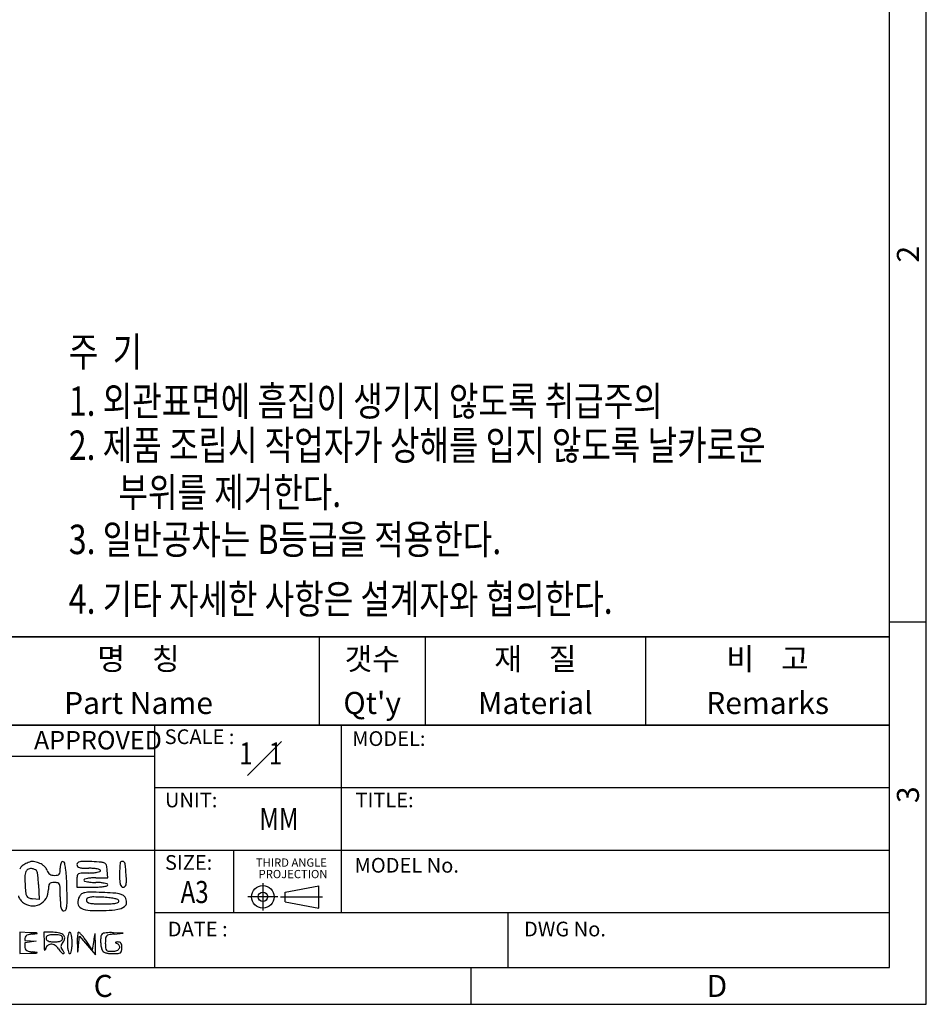
# Model space of a CAD drawing. Extents: x 0 to 367, y 0 to 257.
# Drawn here: x 244 to 367, y 0 to 134 of the extents above; entities that cross this region are included whole.
import ezdxf
from ezdxf.enums import TextEntityAlignment as Align

# ---------------------------------------------------------------- set-up
doc = ezdxf.new("R2010")
doc.units = 0
doc.header["$LTSCALE"] = 10
doc.header["$MEASUREMENT"] = 0
doc.linetypes.add('AUSGEZOGEN', pattern=[0])
doc.linetypes.add('CENTER2', pattern=[1.125, 0.75, -0.125, 0.125, -0.125])
doc.layers.get('0').update_dxf_attribs({"linetype": 'CONTINUOUS'})
doc.styles.get("Standard").update_dxf_attribs({"font": 'BareunDotum1.ttf', "width": 0.8})
doc.styles.add('style1', font='gulim.ttc')

msp = doc.modelspace()

# ---------------------------------------------------------------- linework, layer by layer
at = {"color": 3}
for p, q in [((367, 0), (367, 257)), ((362, 5), (362, 252)), ((362, 52), (367, 52)), ((184, 49.97461), (362, 49.97461)), ((362, 37.97461), (184, 37.97461)), ((5, 5), (362, 5)), ((305, 5), (305, 0)), ((0, 0), (367, 0))]:
    msp.add_line(p, q, dxfattribs=at)
at = {"color": 5}
for p, q in [((362, 49.97461), (184, 49.97461)), ((284.4, 49.97461), (284.4, 37.97461)), ((298.8, 49.97461), (298.8, 37.97461)), ((328.8, 49.97461), (328.8, 37.97461)), ((287.4209, 12.47461), (287.4209, 37.97461)), ((184.00488, 33.72461), (262.00488, 33.72461)), ((262.00488, 29.47461), (362, 29.47461)), ((184, 20.97461), (362, 20.97461)), ((272.73076, 20.97461), (272.73076, 12.47461)), ((262.00488, 12.47461), (362, 12.47461)), ((310.11719, 5), (310.11719, 12.47461))]:
    msp.add_line(p, q, dxfattribs=at)
at = {"color": 3, "linetype": 'AUSGEZOGEN'}
for p, q in [((184.5, 37.97461), (362, 37.97461)), ((262.00488, 5), (262.00488, 37.97461))]:
    msp.add_line(p, q, dxfattribs=at)
for p, q in [((274.64324, 31.13281), (279.24676, 35.73633)), ((255.64569, 17.20929), (255.54462, 18.25752)), ((246.18677, 16.29937), (246.28339, 14.26058)), ((251.41192, 16.88676), (251.41192, 15.91917)), ((254.0126, 17.20929), (255.64569, 17.20929)), ((279.74699, 15.24145), (284.33279, 16.12904)), ((284.33279, 13.06034), (284.33279, 16.12904)), ((251.41192, 15.91917), (253.50837, 15.91917)), ((279.74699, 13.94793), (279.74699, 15.24145)), ((246.28339, 14.26058), (245.38045, 14.36418)), ((279.74699, 13.94793), (284.33279, 13.06034)), ((245.04193, 9.73946), (243.67117, 9.79108)), ((243.67117, 9.79108), (243.67117, 8.33969)), ((248.19673, 9.79108), (246.89648, 9.79108)), ((246.89648, 9.79108), (246.94041, 8.25906)), ((257.70127, 9.68264), (256.38427, 9.73686)), ((256.49178, 9.55613), (257.70127, 9.68264)), ((243.67117, 8.33969), (243.67117, 6.8883)), ((251.65093, 8.00459), (251.7815, 9.28215)), ((251.7815, 9.28215), (252.87472, 8.00459)), ((253.50837, 7.41041), (252.70204, 8.59854)), ((253.7045, 8.68138), (253.50837, 7.41041)), ((253.96795, 6.72704), (253.93429, 8.33969)), ((243.67117, 6.8883), (245.04193, 6.93992)), ((252.87472, 8.00459), (253.96795, 6.72704))]:
    msp.add_line(p, q)
at = {"color": 1, "linetype": 'CENTER2'}
for p, q in [((276.72909, 16.46856), (276.72909, 12.76931)), ((278.76371, 14.61894), (274.69447, 14.61894)), ((279.11973, 14.59469), (284.84935, 14.59469))]:
    msp.add_line(p, q, dxfattribs=at)
at = {"linetype": 'ByBlock'}
for p, q in [((245.87541, 8.59925), (244.31623, 8.33969)), ((244.32486, 8.65396), (245.87541, 8.59925))]:
    msp.add_line(p, q, dxfattribs=at)
for radius in [1.53435, 0.64676]:
    msp.add_circle((276.72909, 14.61894), radius)
for centre, radius, start, end in [((245.15507, 17.38714), 1.86334, 116.7550254, 133.3011989), ((249.29254, 9.18035), 11.0541, 113.0916589, 116.7550682), ((245.38784, 18.33849), 1.09829, 93.129519, 113.0916121), ((245.38698, 18.35418), 1.08257, 72.9631547, 93.1294809), ((242.60517, 9.27622), 10.5772, 69.1832832, 72.9630868), ((245.78729, 17.64585), 1.62305, 56.3923026, 69.183237), ((245.46337, 17.15846), 2.20827, 46.2376407, 56.3922822), ((245.57792, 17.27807), 2.04266, 35.7565692, 46.2375925), ((253.03845, 18.52629), 3.88425, 173.690309, 179.9999591), ((250.0659, 18.85498), 0.89358, 154.9026542, 173.6903691), ((249.53142, 19.10531), 0.30339, 118.5536181, 154.9026587), ((249.48948, 19.18238), 0.21564, 71.6524193, 118.5534892), ((249.46473, 19.10773), 0.29429, 14.1949856, 71.6525495), ((243.23452, 17.53182), 6.72072, 8.2525174, 14.1950495), ((251.73753, 18.99861), 0.32561, 131.8466912, 180.0000395), ((251.7615, 18.99861), 0.34958, 180.0000463, 222.9058187), ((251.92067, 19.14654), 0.56688, 222.9057412, 252.8004177), ((251.92021, 18.79462), 0.59944, 101.3099301, 131.8467154), ((252.32459, 16.7727), 2.6614, 89.2877112, 101.3099314), ((251.97921, -11.00681), 30.44306, 87.2727569, 89.2876829), ((251.26156, -26.07349), 45.52683, 85.6005013, 87.2728208), ((254.66733, 18.19352), 1.12899, 61.6073448, 85.6004911), ((254.98742, 18.7857), 0.45584, 15.0017858, 61.6072556), ((251.59568, 17.87677), 3.96726, 5.5073278, 15.0017619), ((272.6249, 17.71995), 15.40742, 174.5679461, 179.9999437), ((257.57491, 19.15109), 0.28954, 81.6373386, 174.5678916), ((257.5567, 19.02718), 0.41479, 8.3925974, 81.6373455), ((241.02172, 16.58768), 17.12876, 3.3449889, 8.3926183), ((244.5491, 18.03015), 0.97979, 133.3011834, 160.0665947), ((246.22919, 17.32955), 1.8874, 157.693213, 179.4933569), ((245.0387, 17.81797), 0.60062, 111.764875, 157.6932806), ((245.21263, 17.38235), 1.06968, 81.9180048, 111.7649151), ((245.21752, 17.41675), 1.03494, 58.4057086, 81.9179604), ((245.46795, 17.82391), 0.55692, 21.0350494, 58.4057124), ((244.19422, 17.33408), 1.92159, 4.7196526, 21.0350829), ((212.08954, 14.68349), 34.1355, 2.7132381, 4.7196851), ((246.4399, 17.89876), 0.98045, 17.6088625, 35.7565183), ((248.34508, 18.50344), 1.01839, 197.608816, 215.5161765), ((248.19542, 18.39662), 0.83451, 215.516202, 236.3068533), ((248.2444, 18.47009), 0.9228, 236.3068808, 255.9259366), ((248.36961, 18.96952), 1.4377, 255.9259169, 269.9999808), ((248.36961, 19.55942), 2.02759, 270.0000338, 281.7795173), ((248.70396, 17.95607), 0.38975, 281.7795541, 321.7282114), ((248.58105, 18.05304), 0.54631, 321.7281152, 353.5092224), ((244.42142, 18.5263), 4.73278, 353.5092068, 359.9999994), ((238.22142, 16.80473), 11.78627, 3.2639665, 8.252495), ((198.13055, 14.51845), 51.94228, 1.6053422, 3.2639114), ((255.21944, 16.88677), 3.80752, 171.1350613, 180.0000241), ((251.81113, 17.41836), 0.35801, 120.9637484, 171.1350559), ((252.02235, 17.06632), 0.76855, 92.227939, 120.9637858), ((252.32393, 20.4493), 1.93063, 252.8004609, 266.8514642), ((253.02455, -8.69337), 26.54772, 89.9999565, 92.2280046), ((253.02457, 33.18647), 14.68705, 266.8514602, 270.000009), ((253.02456, 10.28373), 8.21569, 85.6849329, 89.999941), ((253.02456, 26.07005), 8.21569, 270.000059, 274.3150671), ((253.31854, 14.17981), 4.30854, 78.6900967, 85.6848846), ((253.31854, 22.17397), 4.30854, 274.3151154, 281.3099033), ((253.54462, 15.31021), 3.15575, 71.4848931, 78.6900981), ((253.54462, 21.04357), 3.15575, 281.3099019, 288.5151069), ((254.50464, 18.17689), 0.13259, 0.0000533, 71.4850203), ((254.50464, 18.17689), 0.13259, 288.5149797, 359.9999467), ((277.15672, 17.71995), 19.93924, 179.9999493, 182.6391055), ((239.34618, 16.48974), 18.80715, 0.7012752, 3.3450143), ((262.41733, 17.18639), 18.07618, 179.4933262, 183.6378802), ((251.87543, 15.59664), 4.33389, 173.1030349, 180.0000515), ((248.08783, 16.05479), 0.51868, 140.194467, 173.1030825), ((247.9964, 16.13099), 0.39966, 100.9178695, 140.1944216), ((248.34787, 14.30889), 2.25534, 89.9999676, 100.9180059), ((248.34787, 14.94928), 1.61495, 73.334426, 90.000062), ((248.70783, 16.15169), 0.35982, 22.6198472, 73.3344006), ((247.87653, 15.80532), 1.26039, 1.683034, 22.6198321), ((252.51194, 16.88676), 0.13243, 108.235348, 180.0000492), ((252.5121, 16.88676), 0.13259, 180.0000533, 251.4850203), ((253.47212, 19.75344), 3.15575, 251.4848931, 258.6900981), ((253.49129, 13.91423), 3.26214, 101.1720483, 108.2352976), ((253.6982, 20.88385), 4.30854, 258.6900967, 265.6848846), ((253.71459, 12.78358), 4.41463, 94.2606077, 101.1720497), ((253.99217, 24.77993), 8.21569, 265.6849329, 269.999941), ((254.01259, 8.78359), 8.4257, 89.9999509, 94.2606616), ((253.99216, 8.34854), 8.21569, 85.6849329, 89.999941), ((254.28613, 12.24462), 4.30854, 78.6900967, 85.6848846), ((254.11333, 21.77606), 5.83167, 278.7461612, 283.7912708), ((254.51221, 13.37502), 3.15575, 71.4848931, 78.6900981), ((255.4718, 16.2417), 0.13302, 283.7912164, 0.000014), ((255.47223, 16.2417), 0.13259, 0.0000533, 71.4850203), ((259.5445, 16.90814), 2.30832, 182.6390111, 195.5368666), ((257.91932, 16.45631), 0.6215, 195.5368046, 224.4995756), ((257.63358, 16.36527), 0.47899, 312.5109938, 346.4114529), ((256.26203, 16.69679), 1.89004, 346.4114502, 0.7012638), ((244.65505, 15.00582), 1.23368, 192.7478596, 215.0825139), ((262.29549, 17.17864), 17.95409, 183.6378582, 186.6480054), ((245.47893, 15.21862), 1.0237, 186.6479786, 210.906082), ((245.1731, 15.59664), 2.36844, 329.5224482, 0.0000201), ((207.84549, 14.62908), 41.30871, 359.999956, 1.6830466), ((152.55351, 13.24115), 97.53722, 0.5439863, 1.6053257), ((252.59241, 14.21576), 0.95145, 124.3244192, 151.8450666), ((252.68403, 14.08157), 1.11393, 99.8710718, 124.3245083), ((253.20885, 11.0655), 4.17533, 89.4463167, 99.8710782), ((252.59583, -52.37571), 67.61949, 88.0786289, 89.4463775), ((253.50838, 30.67715), 14.75798, 269.9999583, 273.1778369), ((253.94003, 22.90252), 6.97138, 273.1778253, 278.7461084), ((253.33013, -30.48631), 45.71779, 86.2614531, 88.0786079), ((255.92131, 9.16892), 5.97799, 78.1210958, 86.2614637), ((256.71564, 12.94514), 2.11913, 63.1563636, 78.1211144), ((257.71813, 16.2586), 0.33943, 224.4996237, 269.99999), ((257.3118, 14.12311), 0.79889, 32.1652428, 63.156236), ((257.71813, 16.27304), 0.35387, 269.9999484, 312.510893), ((245.23209, 15.4111), 1.93882, 215.0824909, 231.0011115), ((245.49117, 15.73106), 2.35052, 231.0011299, 261.6376457), ((245.0227, 14.9455), 0.49196, 210.9060359, 251.3282201), ((245.66533, 16.84714), 2.49925, 251.3281962, 263.4548626), ((245.44703, 15.43079), 2.04703, 261.6376476, 295.6161261), ((245.44394, 15.43725), 2.05419, 295.6161627, 329.5224511), ((272.97527, 14.62906), 23.82107, 180.0000445, 182.3848379), ((251.83049, 13.74844), 2.65796, 182.3849112, 194.350221), ((243.44424, 14.10411), 6.64239, 352.9920211, 0.5440788), ((253.23026, 13.87439), 1.67491, 151.8450125, 185.0662808), ((252.36101, 13.79732), 0.80226, 185.0662415, 242.5031575), ((253.01924, 14.15999), 0.3172, 129.8157436, 179.9999351), ((253.0142, 14.15999), 0.31216, 179.999986, 232.3336086), ((253.23599, 13.89998), 0.65569, 100.6139475, 129.8157617), ((253.32834, 14.56693), 0.82624, 232.3335631, 257.69023), ((253.66802, 11.59454), 3.00127, 89.3036361, 100.6140284), ((253.9002, 17.18758), 3.50856, 257.6901798, 268.1476465), ((253.26996, -21.15683), 35.75506, 87.4617446, 89.3036497), ((254.98666, 50.78344), 37.12199, 268.1477433, 269.9999609), ((254.09322, -2.58558), 17.16557, 84.3792034, 87.4617596), ((254.98664, 45.50043), 31.83897, 269.9999856, 271.9770993), ((255.1793, 8.44981), 6.07686, 77.6901015, 84.3792026), ((255.93633, 17.9897), 4.31186, 271.9771369, 280.6139371), ((255.69119, 10.79559), 3.67589, 69.7235462, 77.6901788), ((256.53588, 14.7903), 1.05676, 280.6140234, 300.1463959), ((256.86567, 13.97463), 0.28683, 18.2847772, 69.7234835), ((256.98642, 14.01453), 0.15966, 300.1465145, 18.2848475), ((257.48176, 13.85219), 0.70105, 304.847186, 358.0274374), ((256.91219, 13.87181), 1.27095, 358.0274076, 32.1652631), ((249.92374, 13.26064), 0.6898, 194.3501886, 221.7133747), ((249.64928, 13.01599), 0.32213, 221.7133688, 269.9999825), ((249.64928, 12.97646), 0.2826, 270.00001, 333.0959212), ((248.70027, 13.45801), 1.34679, 333.0958792, 352.9920105), ((253.332, 15.66282), 2.90533, 242.5030911, 267.3647534), ((254.33533, 37.46172), 24.72731, 267.3647365, 272.5062845), ((254.80947, 26.62949), 13.8847, 272.5062785, 279.0291309), ((256.65003, 15.04679), 2.15667, 279.0290472, 304.8472175), ((244.8956, 8.92015), 0.54277, 103.8607013, 139.2860127), ((245.99806, 4.45213), 5.1448, 97.0741906, 103.8606104), ((238.36293, -167.62897), 177.49415, 87.5735083, 87.8434859), ((238.13138, 67.84301), 58.73234, 277.0741255, 277.6821469), ((245.86705, 9.45671), 0.24954, 60.6050147, 87.5736431), ((245.97996, 9.65713), 0.0195, 277.6822844, 60.6051309), ((247.95003, 8.2748), 1.17343, 95.8453, 113.1985794), ((248.34787, 4.38877), 5.07978, 89.9999548, 95.8453774), ((248.19673, 5.70239), 4.08869, 77.3262509, 89.9999769), ((248.34788, 4.38877), 5.07978, 84.1546226, 90.0000452), ((248.74572, 8.2748), 1.17343, 66.8014206, 84.1547), ((248.87437, 8.71577), 1.00006, 41.253478, 77.3262612), ((249.21766, 9.01687), 0.54343, 347.8286346, 41.2534541), ((252.56535, 8.84278), 2.40611, 159.0023912, 167.4712051), ((250.44432, 9.65686), 0.13422, 89.9998841, 159.0023395), ((250.44432, 9.65686), 0.13422, 20.9976605, 90.0001159), ((248.3233, 8.84278), 2.40611, 12.5287949, 20.9976088), ((255.82727, 8.80939), 4.36082, 168.0173282, 173.0058567), ((251.65296, 9.69535), 0.09353, 89.478054, 168.017352), ((251.65209, 9.59973), 0.18915, 44.7098232, 89.4779918), ((246.8768, 4.87258), 6.90849, 41.3675648, 44.7097344), ((247.03347, 5.01055), 6.69972, 37.1214839, 41.3675321), ((469.07176, -24.55276), 217.91642, 170.9900029, 171.2276657), ((253.86354, 9.57137), 0.01957, 33.9212695, 170.9898785), ((253.73669, 9.48606), 0.17243, 1.3148215, 33.9212158), ((-299.12091, -3.20409), 553.17566, 1.1957467, 1.3149219), ((255.25176, 9.17655), 0.56499, 134.9999271, 171.5339738), ((255.05937, 9.36894), 0.29291, 100.2684722, 135.0000549), ((255.93335, 4.54458), 5.1958, 95.9918698, 100.2683888), ((255.98851, 4.01912), 5.72414, 91.2443414, 95.991878), ((255.87458, 8.87948), 0.58003, 100.7795935, 135.6188932), ((257.40143, 0.85996), 8.74362, 95.9716429, 100.7796576), ((256.04389, 1.46898), 8.27488, 87.6425432, 91.2443177), ((250.04321, 8.33969), 5.72698, 180.0000358, 186.2913651), ((250.04321, 8.33969), 5.72698, 173.7086349, 176.8542996), ((244.91286, 8.9053), 0.56554, 139.2859604, 173.7086391), ((262.2286, 8.69737), 15.29447, 181.6422297, 183.7018429), ((247.57516, 8.98475), 0.35615, 142.6801739, 179.9999584), ((247.57516, 8.98475), 0.35615, 180.0000416, 217.3198261), ((247.68003, 8.90481), 0.48801, 113.1985883, 142.6801822), ((247.68003, 9.0647), 0.48801, 217.3198178, 246.8014117), ((247.90772, 7.43692), 0.73155, 92.5901957, 134.8219066), ((247.95003, 9.6947), 1.17343, 246.8014206, 264.1547), ((248.34787, 13.58074), 5.07978, 264.1546226, 270.0000452), ((247.91749, 7.22086), 0.94783, 56.6464139, 92.590196), ((248.34788, 13.58074), 5.07978, 269.9999548, 275.8453774), ((248.74572, 9.6947), 1.17343, 275.8453, 293.1985794), ((249.01572, 8.90481), 0.48801, 37.3198178, 66.8014117), ((249.01572, 9.0647), 0.48801, 293.1985883, 322.6801822), ((249.67964, 7.85663), 0.44259, 150.9506993, 180.2027946), ((250.80071, 7.23395), 1.72498, 140.3098031, 150.9506855), ((249.12059, 8.98475), 0.35615, 0.0000416, 37.3198261), ((249.12059, 8.98475), 0.35615, 322.6801739, 359.9999584), ((248.45395, 9.18159), 1.3247, 320.3098448, 347.828685), ((256.7704, 8.33969), 6.64861, 175.2004209, 179.9999596), ((256.7704, 8.3397), 6.64861, 180.0000404, 184.7995791), ((253.65037, 8.60166), 3.5176, 167.4711865, 175.2004348), ((247.23828, 8.60166), 3.5176, 4.7995652, 12.5288135), ((244.11825, 8.33969), 6.64861, 0.0000404, 4.7995791), ((244.11825, 8.3397), 6.64861, 355.2004209, 359.9999596), ((261.36646, 8.60942), 9.90652, 178.630106, 182.0268095), ((256.51084, 8.72553), 5.04952, 173.0058466, 178.630017), ((984.3775, 34.19709), 733.3702, 182.02687532, 182.11213144), ((243.72271, 2.5047), 10.85188, 34.1628574, 37.1214471), ((259.30647, 8.59961), 4.66229, 179.4935967, 187.8498044), ((259.11666, 8.60128), 4.47247, 171.5340075, 179.4935441), ((261.50362, 8.32023), 6.22133, 173.879795, 180.00005), ((262.60233, 8.32021), 7.32004, 179.9999352, 185.0954405), ((255.82372, 8.92926), 0.50887, 135.6189423, 173.8798195), ((256.70729, 8.38721), 0.03834, 139.3987064, 236.1411514), ((256.77742, 8.3271), 0.13071, 97.3999599, 139.3986205), ((257.07689, 8.93808), 0.70171, 236.1410958, 248.0254941), ((257.0913, 5.91038), 2.56772, 92.5830309, 97.3999798), ((256.50659, 7.52473), 0.82236, 34.6547902, 68.0254955), ((257.00492, 7.82504), 0.65112, 69.8948772, 92.5829379), ((257.09856, 8.08086), 0.3787, 35.8603803, 69.8949023), ((256.92898, 7.95828), 0.58795, 10.0068483, 35.8603188), ((255.43481, 7.69463), 2.1052, 0.0000199, 10.0068954), ((244.91286, 7.77408), 0.56554, 186.2913609, 220.7140396), ((244.8956, 7.75923), 0.54277, 220.7139873, 256.1392987), ((245.99806, 12.22725), 5.1448, 256.1393896, 262.9258094), ((238.36293, 184.30836), 177.49415, 272.1565141, 272.4264917), ((238.13138, -51.16363), 58.73234, 82.3178531, 82.9258745), ((245.86705, 7.22267), 0.24954, 272.4263569, 299.3949853), ((245.97996, 7.02225), 0.0195, 299.3948691, 82.3177156), ((248.99053, 7.84088), 2.02873, 183.7018919, 192.8341281), ((247.04781, 7.39829), 0.03623, 192.8340874, 303.7189184), ((246.99487, 7.47762), 0.13161, 303.7188214, 349.0978072), ((248.0738, 7.26981), 0.96715, 134.8219524, 169.097863), ((247.57644, 6.70272), 1.56815, 31.9852075, 56.6464012), ((251.09717, 8.90145), 2.58276, 211.9852261, 218.7043245), ((250.64965, 8.54286), 2.00929, 218.7043919, 226.8152323), ((249.68425, 7.85665), 0.4472, 180.2027062, 209.2588468), ((250.33031, 8.20262), 1.54265, 226.8152542, 235.5495463), ((250.84228, 8.50541), 1.77458, 209.2588017, 219.6901957), ((249.59381, 7.12902), 0.24072, 235.5495705, 270.000031), ((248.15091, 6.27176), 1.72295, 32.054772, 39.6901608), ((249.59381, 6.96829), 0.07999, 270.0001566, 332.7127817), ((249.16445, 6.90644), 0.52708, 13.6038599, 32.0548454), ((249.53831, 6.99692), 0.14243, 332.7126205, 13.6035438), ((253.65037, 8.07772), 3.5176, 184.7995652, 192.5288135), ((252.56535, 7.8366), 2.40611, 192.5287949, 200.9976088), ((250.44432, 7.02252), 0.13422, 200.9976605, 270.0001159), ((250.44432, 7.02252), 0.13422, 269.9998841, 339.0023395), ((248.3233, 7.8366), 2.40611, 339.0023912, 347.4712051), ((247.23828, 8.07772), 3.5176, 347.4711865, 355.2004348), ((251.63614, 7.17333), 0.13069, 182.1120064, 215.9873541), ((251.54265, 7.10544), 0.01514, 215.9871526, 354.0179764), ((-101.90273, 44.14009), 355.3955, 354.0182707, 354.1642603), ((257.20979, 8.31054), 2.54578, 187.8497443, 200.9936342), ((255.32131, 7.58586), 0.52303, 200.9936132, 231.9119225), ((255.62967, 7.97928), 1.0229, 231.9117819, 250.6330225), ((255.91361, 8.78705), 1.87912, 250.6329382, 263.9376363), ((255.81262, 7.71479), 0.50339, 185.0954212, 221.0944284), ((255.74265, 7.65377), 0.41055, 221.0944472, 262.6932622), ((256.24988, 11.60957), 4.39874, 262.6931613, 270.0000217), ((256.28439, 12.27828), 5.38998, 263.9376543, 269.9999669), ((256.24988, 8.96565), 1.75482, 270.0000056, 290.1213032), ((256.28439, 17.49103), 10.60273, 270.0000101, 273.9161392), ((256.63009, 7.92789), 0.6496, 290.1212462, 332.3314723), ((256.96145, 7.60055), 0.68911, 273.9161148, 302.7076828), ((256.89152, 7.79082), 0.35442, 332.3315619, 34.6547993), ((257.13812, 7.32545), 0.36216, 302.7076605, 347.7159569), ((255.44266, 7.69463), 2.09735, 347.7158686, 359.9999948)]:
    msp.add_arc(centre, radius, start, end)

# ---------------------------------------------------------------- texts
at = {"color": 3, "style": 'style1'}
for s, p in [('2', (364.5, 102)), ('3', (364.5, 28.5))]:
    msp.add_text(s, height=3, rotation=90, dxfattribs=at).set_placement(p, align=Align.MIDDLE_CENTER)
at = {"width": 0.8}
for s, height, p in [('%%U주  기', 4, (250.31236, 86.73684)), ('1. 외관표면에 흠집이 생기지 않도록 취급주의', 4, (250.31236, 80.01878)), ('2. 제품 조립시 작업자가 상해를 입지 않도록 날카로운', 4, (250.31236, 74.01878)), ('부위를 제거한다.', 4, (257.07076, 67.61878)), ('3. 일반공차는 B등급을 적용한다.', 4, (250.31236, 61.21878)), ('4. 기타 자세한 사항은 설계자와 협의한다.', 4, (250.31236, 53.10352)), ('1   1', 3, (273.52051, 32.61326)), ('MM', 3, (276.24707, 23.69919))]:
    msp.add_text(s, height=height, dxfattribs=at).set_placement(p)
at = {"color": 3, "style": 'style1'}
for s, p in [('명    칭', (259.8, 46.97461)), ('갯수', (291.6, 46.97461)), ('재    질', (313.8, 46.97461)), ('비    고', (345.4, 46.97461)), ('Part Name', (259.8, 40.97461)), ("Qt'y", (291.6, 40.97461)), ('Material', (313.8, 40.97461)), ('Remarks', (345.4, 40.97461)), ('C', (255, 2.5)), ('D', (338.5, 2.5))]:
    msp.add_text(s, height=3, dxfattribs=at).set_placement(p, align=Align.MIDDLE_CENTER)
for s, height, p in [('APPROVED', 2.5, (245.57595, 34.66582)), ('MODEL:', 2, (288.88047, 35.13088)), ('UNIT:', 2, (263.3982, 26.78536)), ('TITLE:', 2, (289.32243, 26.78536)), ('SIZE:', 2, (263.3982, 18.28536)), ('THIRD ANGLE', 1.12, (275.77443, 18.71138)), ('MODEL No.', 2, (289.19824, 17.90432)), ('PROJECTION', 1.12, (276.14409, 17.15152)), ('DATE :', 2, (263.78223, 9.23553)), ('DWG No.', 2, (312.25297, 9.23553))]:
    msp.add_text(s, height=height, dxfattribs=at).set_placement(p)
msp.add_text('SCALE : ', height=2, dxfattribs=at).set_placement((268.40501, 34.76049), align=Align.BOTTOM_CENTER)
at = {"width": 0.8}
msp.add_text('A3', height=3, dxfattribs=at).set_placement((267.43316, 15.26466), align=Align.MIDDLE_CENTER)

doc.saveas('drawing.dxf')
